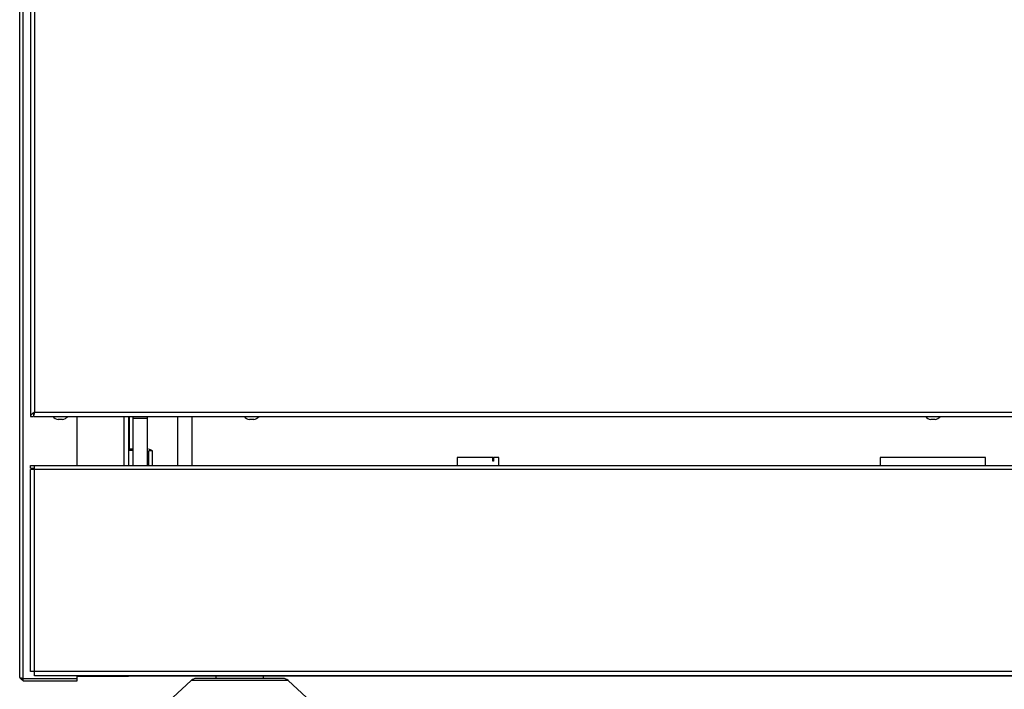
# Model space of a CAD drawing. Extents: x 51 to 234, y -270 to -7.
# Drawn here: x 51 to 79, y -120 to -100 of the extents above; entities that cross this region are included whole.
import ezdxf

# ---------------------------------------------------------------- set-up
doc = ezdxf.new("R2010")
doc.units = 0
doc.header["$MEASUREMENT"] = 0
doc.layers.add('Layer 1', color=7, linetype='Continuous')

# ---------------------------------------------------------------- blocks, each defined once
blk = doc.blocks.new('block 1955')
at = {"layer": 'Layer 1', "color": 7, "lineweight": 30, "true_color": 0xffffff}
blk.add_lwpolyline([(63.203, -112.979), (63.203, -113.208)], dxfattribs=at)
blk = doc.blocks.new('block 1956')
at = {"layer": 'Layer 1', "color": 7, "lineweight": 30, "true_color": 0xffffff}
blk.add_lwpolyline([(64.397, -113.208), (64.397, -112.979)], dxfattribs=at)
blk = doc.blocks.new('block 1957')
at = {"layer": 'Layer 1', "color": 7, "lineweight": 30, "true_color": 0xffffff}
blk.add_open_spline([(57.398, -111.896), (57.456, -111.883), (57.509, -111.852), (57.549, -111.807)], degree=3, dxfattribs=at)
blk = doc.blocks.new('block 1958')
at = {"layer": 'Layer 1', "color": 7, "lineweight": 30, "true_color": 0xffffff}
blk.add_open_spline([(57.124, -111.807), (57.164, -111.852), (57.217, -111.883), (57.275, -111.896)], degree=3, dxfattribs=at)
blk = doc.blocks.new('block 1959')
at = {"layer": 'Layer 1', "color": 7, "lineweight": 30, "true_color": 0xffffff}
blk.add_lwpolyline([(57.398, -111.897), (57.398, -111.896)], dxfattribs=at)
blk = doc.blocks.new('block 1960')
at = {"layer": 'Layer 1', "color": 7, "lineweight": 30, "true_color": 0xffffff}
blk.add_lwpolyline([(57.275, -111.896), (57.275, -111.897)], dxfattribs=at)
blk = doc.blocks.new('block 1961')
at = {"layer": 'Layer 1', "color": 7, "lineweight": 30, "true_color": 0xffffff}
blk.add_open_spline([(76.84, -111.896), (76.898, -111.883), (76.951, -111.852), (76.991, -111.807)], degree=3, dxfattribs=at)
blk = doc.blocks.new('block 1962')
at = {"layer": 'Layer 1', "color": 7, "lineweight": 30, "true_color": 0xffffff}
blk.add_open_spline([(76.565, -111.807), (76.605, -111.852), (76.658, -111.883), (76.717, -111.896)], degree=3, dxfattribs=at)
blk = doc.blocks.new('block 1963')
at = {"layer": 'Layer 1', "color": 7, "lineweight": 30, "true_color": 0xffffff}
blk.add_lwpolyline([(76.84, -111.897), (76.84, -111.896)], dxfattribs=at)
blk = doc.blocks.new('block 1964')
at = {"layer": 'Layer 1', "color": 7, "lineweight": 30, "true_color": 0xffffff}
blk.add_lwpolyline([(76.717, -111.896), (76.717, -111.897)], dxfattribs=at)
blk = doc.blocks.new('block 1969')
at = {"layer": 'Layer 1', "color": 7, "lineweight": 30, "true_color": 0xffffff}
blk.add_open_spline([(51.941, -111.896), (51.999, -111.883), (52.052, -111.852), (52.092, -111.807)], degree=3, dxfattribs=at)
blk = doc.blocks.new('block 1970')
at = {"layer": 'Layer 1', "color": 7, "lineweight": 30, "true_color": 0xffffff}
blk.add_open_spline([(51.666, -111.807), (51.706, -111.852), (51.759, -111.883), (51.818, -111.896)], degree=3, dxfattribs=at)
blk = doc.blocks.new('block 1971')
at = {"layer": 'Layer 1', "color": 7, "lineweight": 30, "true_color": 0xffffff}
blk.add_lwpolyline([(51.941, -111.897), (51.941, -111.896)], dxfattribs=at)
blk = doc.blocks.new('block 1972')
at = {"layer": 'Layer 1', "color": 7, "lineweight": 30, "true_color": 0xffffff}
blk.add_lwpolyline([(51.818, -111.896), (51.818, -111.897)], dxfattribs=at)
blk = doc.blocks.new('block 2011')
at = {"layer": 'Layer 1', "color": 7, "lineweight": 30, "true_color": 0xffffff}
blk.add_lwpolyline([(64.243, -112.979), (64.243, -113.081)], dxfattribs=at)
blk = doc.blocks.new('block 2012')
at = {"layer": 'Layer 1', "color": 7, "lineweight": 30, "true_color": 0xffffff}
blk.add_lwpolyline([(64.397, -112.979), (64.243, -112.979)], dxfattribs=at)
blk = doc.blocks.new('block 2013')
at = {"layer": 'Layer 1', "color": 7, "lineweight": 30, "true_color": 0xffffff}
blk.add_lwpolyline([(64.219, -112.979), (63.203, -112.979)], dxfattribs=at)
blk = doc.blocks.new('block 2014')
at = {"layer": 'Layer 1', "color": 7, "lineweight": 30, "true_color": 0xffffff}
blk.add_lwpolyline([(64.219, -113.081), (64.219, -112.979)], dxfattribs=at)
blk = doc.blocks.new('block 2015')
at = {"layer": 'Layer 1', "color": 7, "lineweight": 30, "true_color": 0xffffff}
blk.add_lwpolyline([(64.243, -113.081), (64.219, -113.081)], dxfattribs=at)
blk = doc.blocks.new('block 2016')
at = {"layer": 'Layer 1', "color": 7, "lineweight": 30, "true_color": 0xffffff}
blk.add_lwpolyline([(64.219, -112.979), (64.243, -112.979)], dxfattribs=at)
blk = doc.blocks.new('block 2017')
at = {"layer": 'Layer 1', "color": 7, "lineweight": 30, "true_color": 0xffffff}
blk.add_lwpolyline([(51.142, -113.324), (51.142, -113.208)], dxfattribs=at)
blk = doc.blocks.new('block 2018')
at = {"layer": 'Layer 1', "color": 7, "lineweight": 30, "true_color": 0xffffff}
blk.add_lwpolyline([(51.142, -113.208), (102.414, -113.208)], dxfattribs=at)
blk = doc.blocks.new('block 2020')
at = {"layer": 'Layer 1', "color": 7, "lineweight": 30, "true_color": 0xffffff}
blk.add_lwpolyline([(102.414, -113.324), (51.142, -113.324)], dxfattribs=at)
blk = doc.blocks.new('block 2022')
at = {"layer": 'Layer 1', "color": 7, "lineweight": 30, "true_color": 0xffffff}
blk.add_lwpolyline([(102.414, -119.095), (51.142, -119.095)], dxfattribs=at)
blk = doc.blocks.new('block 2023')
at = {"layer": 'Layer 1', "color": 7, "lineweight": 30, "true_color": 0xffffff}
blk.add_lwpolyline([(51.142, -119.095), (51.142, -113.324)], dxfattribs=at)
blk = doc.blocks.new('block 2027')
at = {"layer": 'Layer 1', "color": 7, "lineweight": 30, "true_color": 0xffffff}
blk.add_lwpolyline([(51.142, -119.095), (51.026, -119.095)], dxfattribs=at)
blk = doc.blocks.new('block 2028')
at = {"layer": 'Layer 1', "color": 7, "lineweight": 30, "true_color": 0xffffff}
blk.add_lwpolyline([(51.026, -119.095), (51.026, -113.324)], dxfattribs=at)
blk = doc.blocks.new('block 2029')
at = {"layer": 'Layer 1', "color": 7, "lineweight": 30, "true_color": 0xffffff}
blk.add_lwpolyline([(51.142, -113.324), (51.026, -113.324)], dxfattribs=at)
blk = doc.blocks.new('block 2031')
at = {"layer": 'Layer 1', "color": 7, "lineweight": 30, "true_color": 0xffffff}
blk.add_lwpolyline([(102.414, -119.211), (51.142, -119.211)], dxfattribs=at)
blk = doc.blocks.new('block 2032')
at = {"layer": 'Layer 1', "color": 7, "lineweight": 30, "true_color": 0xffffff}
blk.add_lwpolyline([(51.142, -119.211), (51.142, -119.095)], dxfattribs=at)
blk = doc.blocks.new('block 2036')
at = {"layer": 'Layer 1', "color": 7, "lineweight": 30, "true_color": 0xffffff}
blk.add_lwpolyline([(51.026, -113.29), (51.142, -113.29)], dxfattribs=at)
blk = doc.blocks.new('block 2037')
at = {"layer": 'Layer 1', "color": 7, "lineweight": 30, "true_color": 0xffffff}
blk.add_lwpolyline([(51.026, -113.29), (51.026, -113.208)], dxfattribs=at)
blk = doc.blocks.new('block 2038')
at = {"layer": 'Layer 1', "color": 7, "lineweight": 30, "true_color": 0xffffff}
blk.add_lwpolyline([(51.026, -113.208), (51.142, -113.208)], dxfattribs=at)
blk = doc.blocks.new('block 2039')
at = {"layer": 'Layer 1', "color": 7, "lineweight": 30, "true_color": 0xffffff}
blk.add_lwpolyline([(57.398, -111.896), (57.275, -111.896)], dxfattribs=at)
blk = doc.blocks.new('block 2040')
at = {"layer": 'Layer 1', "color": 7, "lineweight": 30, "true_color": 0xffffff}
blk.add_lwpolyline([(57.398, -111.897), (57.275, -111.897)], dxfattribs=at)
blk = doc.blocks.new('block 2041')
at = {"layer": 'Layer 1', "color": 7, "lineweight": 30, "true_color": 0xffffff}
blk.add_lwpolyline([(76.84, -111.896), (76.717, -111.896)], dxfattribs=at)
blk = doc.blocks.new('block 2042')
at = {"layer": 'Layer 1', "color": 7, "lineweight": 30, "true_color": 0xffffff}
blk.add_lwpolyline([(76.84, -111.897), (76.717, -111.897)], dxfattribs=at)
blk = doc.blocks.new('block 2045')
at = {"layer": 'Layer 1', "color": 7, "lineweight": 30, "true_color": 0xffffff}
blk.add_lwpolyline([(51.941, -111.896), (51.818, -111.896)], dxfattribs=at)
blk = doc.blocks.new('block 2046')
at = {"layer": 'Layer 1', "color": 7, "lineweight": 30, "true_color": 0xffffff}
blk.add_lwpolyline([(51.941, -111.897), (51.818, -111.897)], dxfattribs=at)
blk = doc.blocks.new('block 2055')
at = {"layer": 'Layer 1', "color": 7, "lineweight": 30, "true_color": 0xffffff}
blk.add_lwpolyline([(53.96, -111.856), (54.369, -111.856)], dxfattribs=at)
blk = doc.blocks.new('block 2056')
at = {"layer": 'Layer 1', "color": 7, "lineweight": 30, "true_color": 0xffffff}
blk.add_lwpolyline([(54.369, -111.856), (54.369, -111.807)], dxfattribs=at)
blk = doc.blocks.new('block 2057')
at = {"layer": 'Layer 1', "color": 7, "lineweight": 30, "true_color": 0xffffff}
blk.add_lwpolyline([(53.96, -111.856), (53.96, -111.807)], dxfattribs=at)
blk = doc.blocks.new('block 2058')
at = {"layer": 'Layer 1', "color": 7, "lineweight": 30, "true_color": 0xffffff}
blk.add_lwpolyline([(54.369, -113.208), (54.369, -111.856)], dxfattribs=at)
blk = doc.blocks.new('block 2059')
at = {"layer": 'Layer 1', "color": 7, "lineweight": 30, "true_color": 0xffffff}
blk.add_lwpolyline([(53.96, -113.208), (53.96, -111.856)], dxfattribs=at)
blk = doc.blocks.new('block 2065')
at = {"layer": 'Layer 1', "color": 7, "lineweight": 30, "true_color": 0xffffff}
blk.add_lwpolyline([(55.222, -111.807), (55.222, -113.208)], dxfattribs=at)
blk = doc.blocks.new('block 2066')
at = {"layer": 'Layer 1', "color": 7, "lineweight": 30, "true_color": 0xffffff}
blk.add_lwpolyline([(55.631, -111.807), (55.631, -113.208)], dxfattribs=at)
blk = doc.blocks.new('block 2084')
at = {"layer": 'Layer 1', "color": 7, "lineweight": 30, "true_color": 0xffffff}
blk.add_lwpolyline([(51.142, -80.544), (51.142, -111.691)], dxfattribs=at)
blk = doc.blocks.new('block 2086')
at = {"layer": 'Layer 1', "color": 7, "lineweight": 30, "true_color": 0xffffff}
blk.add_lwpolyline([(51.142, -111.691), (102.414, -111.691)], dxfattribs=at)
blk = doc.blocks.new('block 2087')
at = {"layer": 'Layer 1', "color": 7, "lineweight": 30, "true_color": 0xffffff}
blk.add_open_spline([(51.142, -111.691), (51.048, -111.76), (51.039, -111.77), (51.034, -111.78)], degree=3, dxfattribs=at)
blk = doc.blocks.new('block 2088')
at = {"layer": 'Layer 1', "color": 7, "lineweight": 30, "true_color": 0xffffff}
blk.add_lwpolyline([(51.026, -80.428), (51.026, -111.807)], dxfattribs=at)
blk = doc.blocks.new('block 2089')
at = {"layer": 'Layer 1', "color": 7, "lineweight": 30, "true_color": 0xffffff}
blk.add_lwpolyline([(51.122, -111.725), (51.122, -111.725)], dxfattribs=at)
blk = doc.blocks.new('block 2090')
at = {"layer": 'Layer 1', "color": 7, "lineweight": 30, "true_color": 0xffffff}
blk.add_open_spline([(51.122, -111.807), (51.139, -111.722), (51.141, -111.706), (51.142, -111.691)], degree=3, dxfattribs=at)
blk = doc.blocks.new('block 2091')
at = {"layer": 'Layer 1', "color": 7, "lineweight": 30, "true_color": 0xffffff}
blk.add_lwpolyline([(51.122, -111.807), (51.122, -111.74)], dxfattribs=at)
blk = doc.blocks.new('block 2092')
at = {"layer": 'Layer 1', "color": 7, "lineweight": 30, "true_color": 0xffffff}
blk.add_open_spline([(51.142, -111.691), (51.112, -111.769), (51.11, -111.788), (51.108, -111.807)], degree=3, dxfattribs=at)
blk = doc.blocks.new('block 2093')
at = {"layer": 'Layer 1', "color": 7, "lineweight": 30, "true_color": 0xffffff}
blk.add_lwpolyline([(51.026, -111.807), (51.108, -111.807)], dxfattribs=at)
blk = doc.blocks.new('block 2094')
at = {"layer": 'Layer 1', "color": 7, "lineweight": 30, "true_color": 0xffffff}
blk.add_lwpolyline([(51.122, -111.807), (102.434, -111.807)], dxfattribs=at)
blk = doc.blocks.new('block 2191')
at = {"layer": 'Layer 1', "color": 7, "lineweight": 30, "true_color": 0xffffff}
blk.add_lwpolyline([(52.357, -119.288), (52.357, -119.211)], dxfattribs=at)
blk = doc.blocks.new('block 2192')
at = {"layer": 'Layer 1', "color": 7, "lineweight": 30, "true_color": 0xffffff}
blk.add_lwpolyline([(52.357, -113.208), (52.357, -111.807)], dxfattribs=at)
blk = doc.blocks.new('block 2194')
at = {"layer": 'Layer 1', "color": 7, "lineweight": 30, "true_color": 0xffffff}
blk.add_lwpolyline([(50.822, -119.288), (52.357, -119.288)], dxfattribs=at)
blk = doc.blocks.new('block 2195')
at = {"layer": 'Layer 1', "color": 7, "lineweight": 30, "true_color": 0xffffff}
blk.add_open_spline([(50.72, -119.259), (50.796, -119.287), (50.809, -119.288), (50.822, -119.288)], degree=3, dxfattribs=at)
blk = doc.blocks.new('block 2196')
at = {"layer": 'Layer 1', "color": 7, "lineweight": 30, "true_color": 0xffffff}
blk.add_lwpolyline([(50.72, -119.259), (50.72, -79.182)], dxfattribs=at)
blk = doc.blocks.new('block 2197')
at = {"layer": 'Layer 1', "color": 7, "lineweight": 30, "true_color": 0xffffff}
blk.add_lwpolyline([(50.822, -119.293), (50.822, -119.293)], dxfattribs=at)
blk = doc.blocks.new('block 2198')
at = {"layer": 'Layer 1', "color": 7, "lineweight": 30, "true_color": 0xffffff}
blk.add_lwpolyline([(50.822, -119.361), (50.822, -119.293)], dxfattribs=at)
blk = doc.blocks.new('block 2199')
at = {"layer": 'Layer 1', "color": 7, "lineweight": 30, "true_color": 0xffffff}
blk.add_open_spline([(50.822, -119.361), (50.721, -119.275), (50.72, -119.267), (50.72, -119.259)], degree=3, dxfattribs=at)
blk = doc.blocks.new('block 2200')
at = {"layer": 'Layer 1', "color": 7, "lineweight": 30, "true_color": 0xffffff}
blk.add_lwpolyline([(52.357, -119.361), (52.357, -119.293)], dxfattribs=at)
blk = doc.blocks.new('block 2201')
at = {"layer": 'Layer 1', "color": 7, "lineweight": 30, "true_color": 0xffffff}
blk.add_lwpolyline([(50.822, -119.361), (52.357, -119.361)], dxfattribs=at)
blk = doc.blocks.new('block 2202')
at = {"layer": 'Layer 1', "color": 7, "lineweight": 30, "true_color": 0xffffff}
blk.add_lwpolyline([(50.822, -119.293), (52.357, -119.293)], dxfattribs=at)
blk = doc.blocks.new('block 2266')
at = {"layer": 'Layer 1', "color": 7, "lineweight": 30, "true_color": 0xffffff}
blk.add_lwpolyline([(78.279, -113.208), (78.279, -112.983)], dxfattribs=at)
blk = doc.blocks.new('block 2267')
at = {"layer": 'Layer 1', "color": 7, "lineweight": 30, "true_color": 0xffffff}
blk.add_lwpolyline([(75.277, -112.983), (75.277, -113.208)], dxfattribs=at)
blk = doc.blocks.new('block 2268')
at = {"layer": 'Layer 1', "color": 7, "lineweight": 30, "true_color": 0xffffff}
blk.add_lwpolyline([(78.279, -112.983), (75.277, -112.983)], dxfattribs=at)
blk = doc.blocks.new('block 2272')
at = {"layer": 'Layer 1', "color": 7, "lineweight": 30, "true_color": 0xffffff}
blk.add_lwpolyline([(99.733, -119.225), (53.823, -119.225)], dxfattribs=at)
blk = doc.blocks.new('block 2277')
at = {"layer": 'Layer 1', "color": 7, "lineweight": 30, "true_color": 0xffffff}
blk.add_lwpolyline([(54.506, -112.791), (54.403, -112.791)], dxfattribs=at)
blk = doc.blocks.new('block 2278')
at = {"layer": 'Layer 1', "color": 7, "lineweight": 30, "true_color": 0xffffff}
blk.add_lwpolyline([(54.403, -113.208), (54.403, -112.791)], dxfattribs=at)
blk = doc.blocks.new('block 2279')
at = {"layer": 'Layer 1', "color": 7, "lineweight": 30, "true_color": 0xffffff}
blk.add_lwpolyline([(54.506, -113.208), (54.506, -112.791)], dxfattribs=at)
blk = doc.blocks.new('block 2280')
at = {"layer": 'Layer 1', "color": 7, "lineweight": 30, "true_color": 0xffffff}
blk.add_open_spline([(54.506, -112.791), (54.421, -112.746), (54.396, -112.743), (54.396, -112.743)], degree=3, dxfattribs=at)
blk = doc.blocks.new('block 2281')
at = {"layer": 'Layer 1', "color": 7, "lineweight": 30, "true_color": 0xffffff}
blk.add_lwpolyline([(54.403, -112.791), (54.403, -112.791)], dxfattribs=at)
blk = doc.blocks.new('block 2282')
at = {"layer": 'Layer 1', "color": 7, "lineweight": 30, "true_color": 0xffffff}
blk.add_lwpolyline([(53.96, -112.779), (53.823, -112.779)], dxfattribs=at)
blk = doc.blocks.new('block 2283')
at = {"layer": 'Layer 1', "color": 7, "lineweight": 30, "true_color": 0xffffff}
blk.add_lwpolyline([(53.96, -112.742), (53.823, -112.742)], dxfattribs=at)
blk = doc.blocks.new('block 2291')
at = {"layer": 'Layer 1', "color": 7, "lineweight": 30, "true_color": 0xffffff}
blk.add_lwpolyline([(53.823, -119.225), (53.823, -119.211)], dxfattribs=at)
blk = doc.blocks.new('block 2292')
at = {"layer": 'Layer 1', "color": 7, "lineweight": 30, "true_color": 0xffffff}
blk.add_lwpolyline([(52.357, -119.225), (53.823, -119.225)], dxfattribs=at)
blk = doc.blocks.new('block 2293')
at = {"layer": 'Layer 1', "color": 7, "lineweight": 30, "true_color": 0xffffff}
blk.add_lwpolyline([(53.823, -111.807), (53.823, -113.208)], dxfattribs=at)
blk = doc.blocks.new('block 2305')
at = {"layer": 'Layer 1', "color": 8, "lineweight": 30, "true_color": 0x808080}
blk.add_lwpolyline([(50.822, -119.288), (50.822, -79.182)], dxfattribs=at)
blk = doc.blocks.new('block 2308')
at = {"layer": 'Layer 1', "color": 8, "lineweight": 30, "true_color": 0x808080}
blk.add_lwpolyline([(53.857, -112.742), (53.857, -111.807)], dxfattribs=at)
blk = doc.blocks.new('block 2311')
at = {"layer": 'Layer 1', "color": 8, "lineweight": 30, "true_color": 0x808080}
blk.add_lwpolyline([(53.687, -111.807), (53.687, -113.208)], dxfattribs=at)
blk = doc.blocks.new('block 6153')
at = {"layer": 'Layer 1', "color": 7, "lineweight": 30, "true_color": 0xffffff}
blk.add_lwpolyline([(58.905, -119.837), (58.377, -119.346)], dxfattribs=at)
blk = doc.blocks.new('block 6154')
at = {"layer": 'Layer 1', "color": 7, "lineweight": 30, "true_color": 0xffffff}
blk.add_lwpolyline([(55.614, -119.346), (55.085, -119.837)], dxfattribs=at)
blk = doc.blocks.new('block 6157')
at = {"layer": 'Layer 1', "color": 7, "lineweight": 30, "true_color": 0xffffff}
blk.add_open_spline([(58.377, -119.346), (58.339, -119.31), (58.289, -119.291), (58.238, -119.291)], degree=3, dxfattribs=at)
blk = doc.blocks.new('block 6158')
at = {"layer": 'Layer 1', "color": 7, "lineweight": 30, "true_color": 0xffffff}
blk.add_open_spline([(55.753, -119.291), (55.702, -119.291), (55.652, -119.31), (55.614, -119.346)], degree=3, dxfattribs=at)
blk = doc.blocks.new('block 6159')
at = {"layer": 'Layer 1', "color": 7, "lineweight": 30, "true_color": 0xffffff}
blk.add_lwpolyline([(58.238, -119.291), (55.753, -119.291)], dxfattribs=at)
blk = doc.blocks.new('block 6160')
at = {"layer": 'Layer 1', "color": 7, "lineweight": 30, "true_color": 0xffffff}
blk.add_lwpolyline([(57.678, -119.291), (57.678, -119.223)], dxfattribs=at)
blk = doc.blocks.new('block 6161')
at = {"layer": 'Layer 1', "color": 7, "lineweight": 30, "true_color": 0xffffff}
blk.add_lwpolyline([(56.313, -119.223), (56.313, -119.291)], dxfattribs=at)
blk = doc.blocks.new('block 6260')
at = {"layer": 'Layer 1', "color": 7, "lineweight": 30, "true_color": 0xffffff}
blk.add_lwpolyline([(58.377, -119.346), (55.614, -119.346)], dxfattribs=at)

msp = doc.modelspace()

# ---------------------------------------------------------------- block references
at = {"layer": 'Layer 1'}
for name in ['block 2196', 'block 2305', 'block 2088', 'block 2084', 'block 2093', 'block 2087', 'block 2092', 'block 2090', 'block 2089', 'block 2091', 'block 2094', 'block 2086', 'block 1970', 'block 1969', 'block 2192', 'block 2311', 'block 2293', 'block 2308', 'block 2057', 'block 2056', 'block 2065', 'block 2066', 'block 1958', 'block 1957', 'block 1962', 'block 1961', 'block 1972', 'block 2045', 'block 2046', 'block 1971', 'block 2055', 'block 2059', 'block 2058', 'block 1960', 'block 2039', 'block 2040', 'block 1959', 'block 1964', 'block 2041', 'block 2042', 'block 1963', 'block 2283', 'block 2282', 'block 2280', 'block 2277', 'block 2278', 'block 2281', 'block 2279', 'block 2037', 'block 2038', 'block 2017', 'block 2018', 'block 1955', 'block 2013', 'block 2014', 'block 2016', 'block 2015', 'block 2011', 'block 2012', 'block 1956', 'block 2267', 'block 2268', 'block 2266', 'block 2036', 'block 2028', 'block 2029', 'block 2020', 'block 2023', 'block 2027', 'block 2022', 'block 2032', 'block 2195', 'block 2199', 'block 2194', 'block 2197', 'block 2198', 'block 2202', 'block 2201', 'block 2031', 'block 2191', 'block 2292', 'block 2200', 'block 2291', 'block 2272', 'block 6154', 'block 6158', 'block 6260', 'block 6159', 'block 6161', 'block 6160', 'block 6157', 'block 6153']:
    msp.add_blockref(name, (0, 0), dxfattribs=at)

doc.saveas('drawing.dxf')
